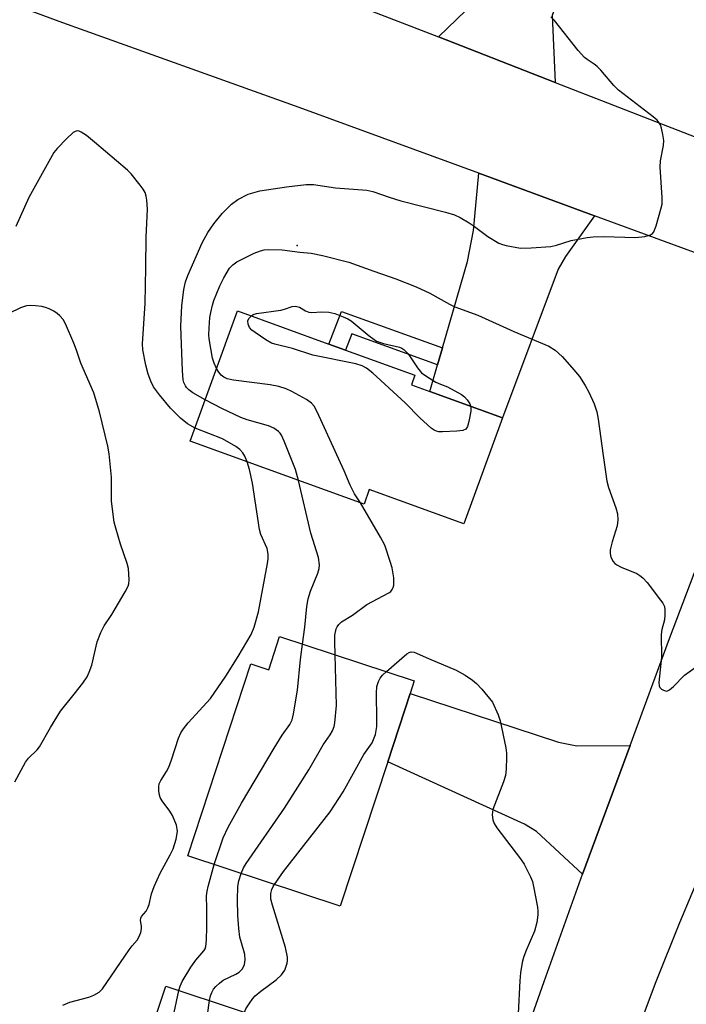
# Model space of a CAD drawing. Units: inches. Extents: x 1267765 to 1273765, y 533452 to 537452.
# Drawn here: x 1268041 to 1268190, y 536974 to 537194 of the extents above; entities that cross this region are included whole.
import ezdxf

# ---------------------------------------------------------------- set-up
doc = ezdxf.new("R2010")
doc.units = ezdxf.units.IN
doc.header["$MEASUREMENT"] = 0
for name, color, linetype in [('BLDG-Footprint', 5, 'Continuous'), ('ELEV-Spot Elevation', 7, 'Continuous'), ('TRANS-Driveway', 251, 'Continuous'), ('TRANS-Non Street Sidewalk', 7, 'Continuous'), ('TRANS-Road', 130, 'Continuous'), ('Undefined', 1, 'Continuous')]:
    doc.layers.add(name, color=color, linetype=linetype)

msp = doc.modelspace()

# ---------------------------------------------------------------- linework, layer by layer
at = {"layer": 'BLDG-Footprint'}
for points, elevation in [([(1268149.16, 537104.83), (1268140.55, 537081.1), (1268119.4, 537088.77), (1268118.22, 537085.52), (1268079.35, 537099.61), (1268089.92, 537128.76), (1268110.38, 537121.34), (1268114.09, 537119.99), (1268129.61, 537114.36), (1268128.83, 537112.2), (1268132.92, 537110.72)], 448.48), ([(1268099.34, 537055.91), (1268129.46, 537046), (1268128.53, 537043.18), (1268123.52, 537027.92), (1268112.9, 536995.63), (1268078.8, 537006.84), (1268092.93, 537049.78), (1268096.9, 537048.47)], 449.15), ([(1268097.57, 536940.16), (1268092.13, 536923.82), (1268059.53, 536934.67), (1268073.87, 536977.74), (1268106.47, 536966.89), (1268100.72, 536949.62), (1268099.78, 536946.78)], 450.49)]:
    msp.add_lwpolyline(points, close=True, dxfattribs=dict(at, elevation=elevation))
at = {"layer": 'ELEV-Spot Elevation'}
msp.add_point((1268103.3, 537143.4, 448.16), dxfattribs=at)
at = {"layer": 'TRANS-Driveway'}
for points in [[(1268160.97, 537179.87), (1268134.9, 537190.03), (1268145.05, 537199.92), (1268153.05, 537221.65), (1268157, 537232.36), (1268172.08, 537226.8), (1268160.29, 537194.79)], [(1268169.78, 537150.01), (1268163.29, 537140.88), (1268161.66, 537138.06), (1268149.16, 537104.83), (1268132.92, 537110.72), (1268134.66, 537116.72), (1268135.76, 537120.51), (1268141.35, 537139.81), (1268142.68, 537146.76), (1268143.87, 537159.52)], [(1268177.73, 537031.57), (1268167.11, 537002.74), (1268156.78, 537012.27), (1268154.09, 537013.92), (1268123.51, 537027.92), (1268128.53, 537043.18), (1268161.73, 537032.26), (1268165.83, 537031.43)]]:
    msp.add_lwpolyline(points, close=True, dxfattribs=at)
at = {"layer": 'TRANS-Non Street Sidewalk'}
msp.add_lwpolyline([(1268135.76, 537120.51), (1268134.66, 537116.72), (1268115.48, 537123.58), (1268114.09, 537119.99), (1268110.38, 537121.34), (1268113.2, 537128.58)], close=True, dxfattribs=at)
at = {"layer": 'TRANS-Road'}
msp.add_lwpolyline([(1267946.37, 537259.34), (1267963.23, 537253.26), (1267975.07, 537248.91), (1268028.16, 537229.26), (1268057.18, 537218.53), (1268059.71, 537217.59), (1268112.79, 537198.64), (1268134.9, 537190.03), (1268160.97, 537179.87), (1268212.23, 537159.91), (1268194.39, 537140.99), (1268169.78, 537150.01), (1268143.87, 537159.52), (1268103.69, 537174.28), (1268050.83, 537193.16), (1268001.19, 537211.53), (1267968.45, 537223.65), (1267954.34, 537228.87), (1267931.33, 537237.12), (1267922.98, 537238.24), (1267914.93, 537236), (1267926.62, 537266.72), (1267940.11, 537261.59)], close=True, dxfattribs=at)
msp.add_polyline3d([(1268149.98, 536954.7, 0), (1268158.51, 536978.73, 0), (1268167.11, 537002.74, 0), (1268177.73, 537031.57, 0), (1268186.52, 537055.44, 0), (1268208.6, 537113.63, 0), (1268233.15, 537105.77, 0), (1268221.71, 537076.58, 0), (1268199.99, 537018.07, 0), (1268194.28, 537005.03, 0), (1268188.79, 536991.9, 0), (1268183.51, 536978.68, 0), (1268179.74, 536968.73, 0)], dxfattribs=at)
at = {"layer": 'Undefined'}
for p, q in [((1268083.39, 537000, 446), (1268084.72, 537004.9, 446)), ((1268097.91, 537000, 450), (1268098.22, 537000.46, 450))]:
    msp.add_line(p, q, dxfattribs=at)
for points, elevation in [([(1268082.7, 537108.86), (1268079.93, 537110.44), (1268079.04, 537111.08), (1268078.53, 537111.6), (1268078.25, 537112.01), (1268077.93, 537112.74), (1268077.8, 537113.3), (1268077.59, 537115.32), (1268077.24, 537125.3), (1268077.47, 537129.89), (1268077.9, 537133.55), (1268078.29, 537135.27), (1268078.81, 537136.65), (1268082.01, 537143.95), (1268083.27, 537146.3), (1268084.61, 537148.24), (1268086.5, 537150.51), (1268088.58, 537152.61), (1268090, 537153.64), (1268092.33, 537154.88), (1268094.88, 537155.6), (1268100.87, 537156.53), (1268105.29, 537157.01), (1268106.94, 537157.02), (1268111.86, 537156.25), (1268118.84, 537155.77), (1268120.19, 537155.43), (1268123.82, 537154.17), (1268126.47, 537153.37), (1268136.44, 537150.83), (1268138.43, 537150.23), (1268139.72, 537149.61), (1268141.71, 537148.47), (1268142.66, 537147.83), (1268145.9, 537145.37), (1268148.4, 537143.93), (1268149.18, 537143.59), (1268150.03, 537143.35), (1268153.22, 537142.81), (1268155.57, 537142.83), (1268160, 537143.16), (1268161.25, 537143.46), (1268164.57, 537144.5), (1268168.13, 537145.15), (1268169.5, 537145.31), (1268171.75, 537145.39), (1268178.98, 537145.2), (1268181, 537145.4), (1268182.33, 537145.77), (1268182.76, 537146.04), (1268183.07, 537146.45), (1268183.58, 537147.77), (1268184.63, 537151.49), (1268184.88, 537152.63), (1268184.93, 537154.1), (1268184.43, 537160.91), (1268184.57, 537162.33), (1268185.2, 537165.71), (1268185.26, 537166.83), (1268185.07, 537168.22), (1268184.77, 537169.59), (1268184.51, 537170.38), (1268184.27, 537170.82), (1268183.79, 537171.4), (1268182.93, 537172.15), (1268175.14, 537178.11), (1268174.06, 537179.13), (1268171.2, 537182.58), (1268170.39, 537183.44), (1268169.72, 537183.97), (1268168.12, 537184.96), (1268167.5, 537185.45), (1268166.15, 537186.99), (1268160.83, 537193.71), (1268160.03, 537194.54)], 446), ([(1268080.42, 537102.55), (1268078.73, 537103.52), (1268077.2, 537104.74), (1268074.94, 537107.02), (1268072.48, 537109.98), (1268071.15, 537111.77), (1268070.5, 537113), (1268069.9, 537114.57), (1268069.44, 537116.58), (1268068.77, 537120.05), (1268068.68, 537121.35), (1268069.26, 537130.39), (1268069.45, 537138.44), (1268069.46, 537145.23), (1268069.8, 537151.5), (1268069.66, 537153.54), (1268069.51, 537154.4), (1268069.27, 537155.21), (1268068.85, 537155.95), (1268068.15, 537156.89), (1268066.13, 537159.41), (1268065.33, 537160.26), (1268057.95, 537166.52), (1268056.12, 537167.97), (1268054.96, 537168.76), (1268054.47, 537168.95), (1268054.05, 537168.99), (1268053.63, 537168.91), (1268053.16, 537168.66), (1268051.67, 537167.25), (1268049.61, 537165.06), (1268048.85, 537164.15), (1268043.24, 537154.08), (1268040.36, 537147.62)], 444), ([(1268085.24, 537115.87), (1268084.71, 537117.07), (1268084.34, 537118.16), (1268083.59, 537122.49), (1268083.53, 537123.37), (1268083.57, 537124.86), (1268083.75, 537127.24), (1268083.92, 537128.38), (1268084.31, 537130.02), (1268084.66, 537131.1), (1268085.99, 537134.34), (1268086.83, 537136.17), (1268088.11, 537138.3), (1268088.84, 537139.08), (1268089.74, 537139.73), (1268093.68, 537141.69), (1268095.05, 537142.19), (1268095.91, 537142.38), (1268096.76, 537142.46), (1268099.9, 537142.39), (1268103.89, 537141.89), (1268106.43, 537141.66), (1268108.92, 537141.14), (1268114.79, 537139.67), (1268120.45, 537137.61)], 448), ([(1268120.45, 537137.61), (1268125.35, 537135.91), (1268129.89, 537134.15), (1268132.92, 537132.73), (1268137.36, 537130.22), (1268138.54, 537129.63), (1268143.69, 537127.81), (1268151.72, 537124.11), (1268159.59, 537120.85), (1268161, 537119.95), (1268162.53, 537118.52), (1268164.71, 537116.12), (1268166.38, 537114.08), (1268167.66, 537112.09), (1268168.49, 537110.56), (1268169.67, 537107.97), (1268170.27, 537106.17), (1268170.61, 537104.5), (1268171.68, 537096.39), (1268172.54, 537090.65), (1268172.91, 537089.28), (1268174.55, 537084.69), (1268174.89, 537083.34), (1268174.99, 537081.99), (1268174.85, 537080.66), (1268173.75, 537077.07), (1268173.31, 537075.34), (1268173.26, 537074.49), (1268173.45, 537073.68), (1268173.96, 537072.68), (1268174.31, 537072.26), (1268174.74, 537071.94), (1268175.75, 537071.43), (1268179.22, 537069.98), (1268179.94, 537069.57), (1268180.58, 537069.06), (1268181.52, 537067.98), (1268184.55, 537064.06), (1268185.03, 537063.35), (1268185.4, 537062.61), (1268185.53, 537061.83), (1268185.52, 537060.74), (1268185.4, 537059.64), (1268184.86, 537057.46), (1268184.69, 537056.36), (1268184.76, 537051.33), (1268184.15, 537045.6), (1268184.24, 537044.89), (1268184.41, 537044.49), (1268184.75, 537044.14), (1268185.17, 537043.88), (1268185.86, 537043.71), (1268186.13, 537043.75), (1268186.58, 537043.97), (1268187.43, 537044.72), (1268189.87, 537047.29), (1268194.4, 537050.48)], 448), ([(1268040.09, 537023.43), (1268042.47, 537027.83), (1268043.19, 537028.69), (1268045.12, 537030.58), (1268045.63, 537031.21), (1268048.08, 537035.6), (1268050.35, 537039.25), (1268053.41, 537042.99), (1268055.33, 537045.51), (1268056.29, 537046.93), (1268056.75, 537047.94), (1268057.31, 537049.52), (1268058.55, 537054.69), (1268059.32, 537056.8), (1268060.07, 537058.28), (1268061.83, 537060.84), (1268062.59, 537062.09), (1268064.79, 537065.9), (1268065.44, 537067.18), (1268065.62, 537067.72), (1268065.7, 537068.56), (1268065.5, 537071.16), (1268065.25, 537072.27), (1268063.75, 537076.54), (1268062.67, 537080.12), (1268062.34, 537081.52), (1268061.75, 537086.17), (1268061.7, 537087.31), (1268061.77, 537091.55), (1268061.2, 537096.77), (1268060.89, 537098.5), (1268059.03, 537106.18), (1268057.79, 537110.45), (1268054.85, 537117.05), (1268053.9, 537119.97), (1268053.31, 537121.56), (1268051.47, 537125.85), (1268050.89, 537126.81), (1268050.19, 537127.64), (1268049.57, 537128.18), (1268048.84, 537128.65), (1268047.81, 537129.19), (1268047, 537129.51), (1268046.16, 537129.7), (1268044.72, 537129.87), (1268043.56, 537129.93), (1268042.72, 537129.88), (1268041.41, 537129.43), (1268036.1, 537126.87)], 442), ([(1268093.02, 537127.63), (1268093.44, 537127.91), (1268094.19, 537128.15), (1268099.6, 537128.9), (1268100.44, 537129.11), (1268102.18, 537129.74), (1268102.9, 537129.83), (1268103.77, 537129.61), (1268105.15, 537128.73), (1268105.84, 537128.5), (1268106.58, 537128.42), (1268108.7, 537128.53), (1268110.32, 537128.45), (1268111.68, 537128.14), (1268113.58, 537127.44), (1268114.62, 537126.97), (1268115.34, 537126.51), (1268119.34, 537123.14), (1268121, 537122), (1268122.56, 537121.46), (1268126.17, 537120.6), (1268126.69, 537120.41), (1268127.16, 537120.13), (1268128.08, 537119.13), (1268130.17, 537116.01), (1268131.09, 537114.93), (1268132.28, 537114.04), (1268134.31, 537112.78), (1268135.29, 537112.34), (1268136.92, 537111.75), (1268140.02, 537110.06), (1268140.7, 537109.52), (1268141.29, 537108.88), (1268141.92, 537107.95), (1268142.12, 537107.38)], 450), ([(1268142.12, 537107.38), (1268142.13, 537106.33), (1268141.7, 537103.99), (1268141.4, 537102.9), (1268141.01, 537102.27), (1268140.35, 537101.98), (1268138.97, 537101.82), (1268135.77, 537101.68), (1268134.93, 537101.72), (1268134.4, 537101.84), (1268133.93, 537102.07), (1268133.27, 537102.54), (1268130.68, 537104.81), (1268127.44, 537108.16), (1268120.19, 537114.8), (1268118.81, 537115.91), (1268117.77, 537116.43), (1268116.38, 537116.9), (1268106.74, 537118.88), (1268102.21, 537120.34), (1268098.3, 537121.29), (1268097.49, 537121.56), (1268096.24, 537122.25), (1268093.84, 537123.89), (1268093.15, 537124.42), (1268092.59, 537125.02), (1268092.27, 537125.77), (1268092.25, 537126.54), (1268092.46, 537127.01), (1268093.02, 537127.63)], 450), ([(1268117.4, 537085.82), (1268116.11, 537087.85), (1268115.09, 537089.76), (1268113.75, 537093), (1268107.71, 537106.16), (1268107.03, 537107.45), (1268106.5, 537108.09), (1268105.35, 537108.9), (1268102.09, 537110.73), (1268100.78, 537111.28), (1268099.18, 537111.82), (1268097.25, 537112.24), (1268088.99, 537113.22), (1268087.58, 537113.57), (1268086.89, 537113.9), (1268086.26, 537114.38), (1268085.72, 537115.02), (1268085.24, 537115.87)], 448), ([(1268103.56, 537090.84), (1268102.86, 537093.26), (1268100.39, 537099.63), (1268099.79, 537100.96), (1268099.47, 537101.42), (1268099.11, 537101.78), (1268098.02, 537102.51), (1268096.88, 537103.03), (1268092.05, 537104.38), (1268090.68, 537104.9), (1268086.39, 537106.95), (1268082.7, 537108.86)], 446), ([(1268092.08, 537095), (1268091.56, 537096.27), (1268091.14, 537096.97), (1268090.45, 537097.72), (1268089.56, 537098.39), (1268086.54, 537100.12), (1268080.42, 537102.55)], 444), ([(1268071.28, 537000), (1268072.61, 537002.98), (1268074.86, 537007.1), (1268075.5, 537008.42), (1268076.17, 537010.62), (1268076.48, 537012.29), (1268076.45, 537012.85), (1268076.26, 537013.7), (1268075.41, 537015.89), (1268074.8, 537016.88), (1268073.05, 537019.19), (1268072.64, 537019.93), (1268072.4, 537020.74), (1268072.29, 537021.57), (1268072.3, 537022.4), (1268072.42, 537022.93), (1268072.79, 537023.7), (1268074.02, 537025.69), (1268074.56, 537026.71), (1268075.16, 537028.33), (1268076.73, 537033.19), (1268077.26, 537034.37), (1268077.86, 537035.28), (1268078.89, 537036.6), (1268083.9, 537042.05), (1268087.32, 537047.03), (1268090.03, 537051.41), (1268092.98, 537056.37), (1268093.64, 537057.99), (1268094.61, 537061.4), (1268096.63, 537072.22), (1268096.77, 537073.31), (1268096.79, 537074.37), (1268096.53, 537075.6), (1268095.17, 537078.75), (1268094.83, 537079.86), (1268093.26, 537090.2), (1268092.6, 537093.29), (1268092.08, 537095)], 444), ([(1268104.46, 537054.23), (1268104.98, 537058.03), (1268105.46, 537062.65), (1268105.76, 537064.37), (1268106.23, 537066.03), (1268107.87, 537070.05), (1268108.16, 537071.12), (1268108.24, 537071.93), (1268108, 537073.56), (1268106.31, 537079.01), (1268103.56, 537090.84)], 446), ([(1268111.75, 537051.83), (1268111.66, 537054.73), (1268111.71, 537056.2), (1268112.01, 537057.6), (1268112.23, 537058.11), (1268112.55, 537058.58), (1268113.17, 537059.17), (1268115.65, 537060.71), (1268118.86, 537063.06), (1268123.78, 537065.66), (1268124.22, 537066.02), (1268124.54, 537066.42), (1268124.77, 537066.88), (1268124.9, 537067.38), (1268124.85, 537069.03), (1268124.51, 537071.27), (1268124.1, 537072.69), (1268122.86, 537076.33), (1268121.93, 537078.15), (1268117.4, 537085.82)], 448), ([(1268084.72, 537004.9), (1268086.74, 537010.92), (1268087.86, 537013.27), (1268090.8, 537018.61), (1268098.13, 537030.97), (1268099.9, 537033.84), (1268101.61, 537036.25), (1268102.13, 537037.26), (1268102.48, 537038.65), (1268103.32, 537043.91), (1268103.99, 537050.75), (1268104.46, 537054.23)], 446), ([(1268090.71, 537002.93), (1268091.26, 537004.14), (1268091.85, 537005.14), (1268100.46, 537017.52), (1268105.84, 537026.08), (1268109.07, 537031.67), (1268110.66, 537033.91), (1268111.15, 537034.8), (1268111.51, 537035.79), (1268111.69, 537036.63), (1268112.05, 537040.51), (1268111.75, 537051.83)], 448), ([(1268123.22, 537048.06), (1268127.83, 537052.03), (1268128.28, 537052.32), (1268128.75, 537052.49), (1268129.44, 537052.42), (1268132.61, 537050.97), (1268138.86, 537048.42), (1268140.86, 537047.28), (1268142.52, 537046.16), (1268143.4, 537045.43), (1268144.55, 537044.13), (1268146.93, 537041.2)], 450), ([(1268098.22, 537000.46), (1268100.21, 537003.32), (1268110.68, 537016.68), (1268113.57, 537021.17), (1268118.19, 537029.52), (1268120.02, 537032.15), (1268120.76, 537034.03), (1268121.06, 537035.77), (1268121.11, 537037.26), (1268121, 537043.24), (1268121.12, 537044.72), (1268121.43, 537045.83), (1268121.81, 537046.59), (1268122.34, 537047.24), (1268123.22, 537048.06)], 450), ([(1268146.93, 537041.2), (1268148.19, 537038.42), (1268148.65, 537037.02), (1268149.92, 537031.01), (1268150.09, 537029.85), (1268150.12, 537028.96), (1268150.03, 537026.27), (1268149.86, 537024.8), (1268149.43, 537023.4), (1268147.05, 537017.19), (1268146.9, 537016.06), (1268147.03, 537014.92), (1268147.31, 537014.12), (1268147.91, 537013.15), (1268153.2, 537006.19), (1268154.01, 537005.01), (1268155.46, 537002.13), (1268155.87, 537001.1), (1268156.16, 537000)], 450), ([(1268089.99, 537000), (1268090.2, 537001.29), (1268090.71, 537002.93)], 448), ([(1268050.86, 536973.42), (1268052.45, 536974.1), (1268056.66, 536975.28), (1268057.75, 536975.66), (1268058.94, 536976.34), (1268059.75, 536977.1), (1268065.65, 536985.8), (1268066.36, 536986.75), (1268067.44, 536988.01), (1268067.88, 536988.7), (1268068.3, 536989.73), (1268068.48, 536990.52), (1268068.48, 536991.02), (1268068.23, 536992.44), (1268068.26, 536992.91), (1268068.45, 536993.29), (1268069.46, 536994.5), (1268069.86, 536995.21), (1268070.14, 536996), (1268070.68, 536998.37), (1268071.28, 537000)], 444), ([(1268076.81, 536976.76), (1268077.12, 536977.73), (1268077.57, 536978.72), (1268079.46, 536981.94), (1268080.57, 536983.53), (1268082.36, 536985.59), (1268082.65, 536986.04), (1268082.86, 536986.61), (1268083.02, 536988.03), (1268083.08, 536990.98), (1268083.07, 536995.09), (1268082.97, 536997.9), (1268083.11, 536998.98), (1268083.39, 537000)], 446), ([(1268083.66, 536974.49), (1268083.89, 536975.54), (1268084.18, 536976.32), (1268084.58, 536977.04), (1268085.09, 536977.66), (1268085.87, 536978.39), (1268086.74, 536979.02), (1268089.51, 536980.4), (1268090.26, 536980.86), (1268091, 536981.6), (1268091.45, 536982.53), (1268091.61, 536983.62), (1268091.55, 536984.76), (1268091.37, 536985.6), (1268090.43, 536988.65), (1268090.19, 536990.63), (1268090, 536993.5), (1268089.91, 536997.05), (1268089.99, 537000)], 448), ([(1268091.47, 536971.88), (1268091.8, 536972.6), (1268092.53, 536973.78), (1268093.34, 536974.92), (1268093.87, 536975.52), (1268095.1, 536976.6), (1268098.58, 536979.15), (1268099.75, 536980.26), (1268100.49, 536981.32), (1268101.04, 536982.83), (1268101.12, 536983.35), (1268101.09, 536984.17), (1268100.67, 536986.37), (1268097.75, 536995.8), (1268097.41, 536997.14), (1268097.35, 536997.76), (1268097.4, 536998.44), (1268097.62, 536999.36), (1268097.91, 537000)], 450), ([(1268156.16, 537000), (1268157.04, 536995.38), (1268157.13, 536994.51), (1268157.11, 536993.65), (1268156.84, 536991.95), (1268156.37, 536989.99), (1268154.39, 536985.51), (1268153.86, 536984.14), (1268153.6, 536983), (1268153.23, 536980.68), (1268153.06, 536978.93), (1268152.7, 536971.59)], 450), ([(1268067.97, 536960.02), (1268069.23, 536961.31), (1268073.15, 536965.82), (1268074.1, 536966.97), (1268074.6, 536967.7), (1268074.92, 536968.39), (1268075.23, 536969.37), (1268076.81, 536976.76)], 446), ([(1268063.04, 536933.5), (1268063.65, 536935.18), (1268066.99, 536943.09), (1268068.04, 536945.19), (1268068.86, 536946.4), (1268069.79, 536947.54), (1268077.62, 536955.75), (1268078.79, 536957.41), (1268080.89, 536960.86), (1268081.23, 536961.65), (1268081.48, 536962.5), (1268082.82, 536968.6), (1268083.66, 536974.49)], 448)]:
    msp.add_lwpolyline(points, dxfattribs=dict(at, elevation=elevation))

doc.saveas('drawing.dxf')
